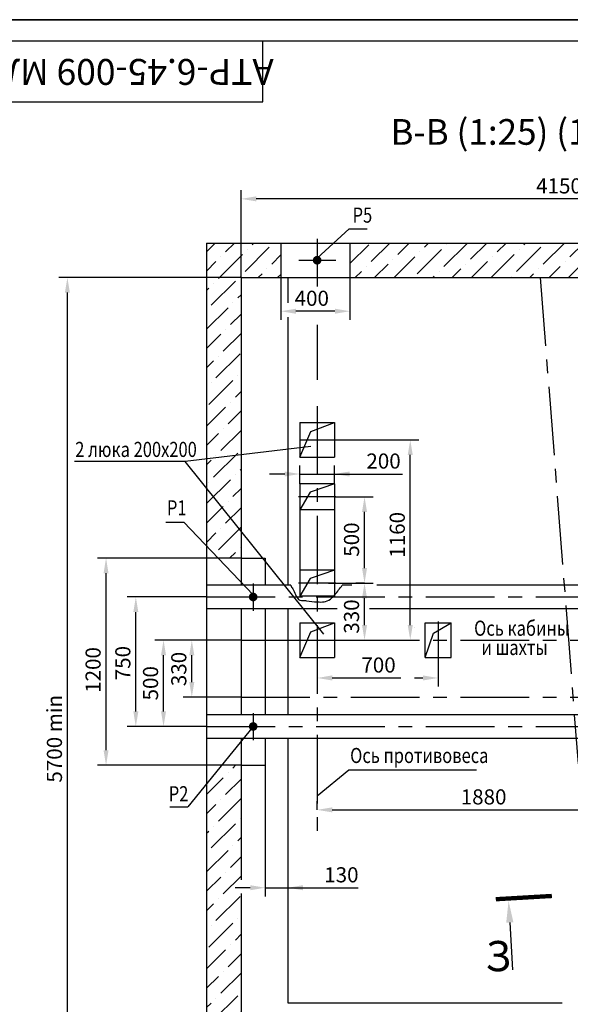
# Model space of a CAD drawing. Extents: x 3812 to 5000, y 2191 to 3031.
# Drawn here: x 4439 to 4567, y 2383 to 2611 of the extents above; entities that cross this region are included whole.
import ezdxf
from ezdxf.enums import TextEntityAlignment as Align

# ---------------------------------------------------------------- set-up
doc = ezdxf.new("R2010")
doc.units = 0
doc.linetypes.add('CENTER', pattern=[50.8, 31.75, -6.35, 6.35, -6.35])
doc.linetypes.add('HIDDEN', pattern=[9.525, 6.35, -3.175])
doc.layers.get('0').update_dxf_attribs({"linetype": 'CONTINUOUS'})
doc.layers.get('Defpoints').update_dxf_attribs({"linetype": 'CONTINUOUS'})
doc.layers.add('1', color=8, linetype='CONTINUOUS')
doc.styles.add('GOST', font='GOST_A (SAPR LM)_2.ttf')
doc.styles.get("Standard").update_dxf_attribs({"font": 'GOST_A (SAPR LM).ttf'})
doc.dimstyles.get("Standard").update_dxf_attribs({"dimtxt": 3.5, "dimasz": 3.5, "dimexe": 2, "dimexo": 0, "dimgap": 1.25, "dimtad": 1, "dimdec": 3, "dimtxsty": 'Standard', "dimcen": 3.5, "dimclrd": 3, "dimclre": 1, "dimclrt": 3, "dimadec": 0, "dimazin": 2, "dimtfac": 1, "dimtdec": 3, "dimtmove": 0, "dimatfit": 3, "dimfxl": 1, "dimtolj": 1, "dimarcsym": 0})
doc.dimstyles.new('STANDARD$0', dxfattribs={"dimtxt": 3.5, "dimasz": 3.5, "dimexe": 2, "dimexo": 0, "dimgap": 1.25, "dimtad": 1, "dimdec": 3, "dimtxsty": 'Standard', "dimcen": 3.5, "dimclrd": 3, "dimclre": 1, "dimclrt": 3, "dimadec": 0, "dimazin": 2, "dimtfac": 1, "dimtdec": 3, "dimtmove": 0, "dimatfit": 3, "dimfxl": 1, "dimtolj": 1, "dimarcsym": 0})

# ---------------------------------------------------------------- blocks, each defined once
blk = doc.blocks.new('a2_2')
at = {"color": 1, "linetype": 'Continuous'}
for p, q in [((594, 420.14), (0, 420.14)), ((0, 0.14), (594, 0.14))]:
    blk.add_line(p, q, dxfattribs=at)
at = {"linetype": 'Continuous'}
blk.add_line((589, 415.14), (20, 415.14), dxfattribs=at)
at = {"color": 7, "linetype": 'Continuous'}
for p, q in [((90, 401.14), (90, 415.14)), ((20, 401.14), (90, 401.14))]:
    blk.add_line(p, q, dxfattribs=at)
at = {"color": 5, "linetype": 'Continuous', "style": 'GOST'}
blk.add_attdef('НОМЕР(ВЕРХНИЙ)', text='', height=6, rotation=180, dxfattribs=at).set_placement((56.98, 411.04), align=Align.CENTER)
blk.add_attdef('НОМЕР(нижний)', text='', height=6, dxfattribs=at).set_placement((524, 9.21), align=Align.CENTER)
at = {"color": 3, "linetype": 'Continuous', "style": 'GOST'}
blk.add_attdef('ЛИСТ', text='', height=3.5, dxfattribs=at).set_placement((584, 7.21), align=Align.CENTER)
at = {"color": 3, "linetype": 'Continuous', "width": 0.8}
blk.add_attdef('FULPATH', (404.02, 1.13), '', height=3, dxfattribs=at)
blk = doc.blocks.new('*D893')
at = {"color": 1, "linetype": 'Continuous', "lineweight": -2, "ltscale": 10}
for p, q in [((4490.51, 2551.55), (4448.3, 2551.55)), ((4490.51, 2323.55), (4448.3, 2323.55))]:
    blk.add_line(p, q, dxfattribs=at)
at = {"color": 3, "linetype": 'Continuous', "lineweight": -2, "ltscale": 10}
blk.add_line((4450.3, 2327.05), (4450.3, 2548.05), dxfattribs=at)
at = {"color": 3, "linetype": 'Continuous'}
for points in [[(4450.88, 2548.05), (4449.72, 2548.05), (4450.3, 2551.55)], [(4449.72, 2327.05), (4450.88, 2327.05), (4450.3, 2323.55)]]:
    blk.add_solid(points, dxfattribs=at)
at = {"layer": 'Defpoints', "color": 0, "linetype": 'Continuous'}
for p in [(4450.3, 2551.55), (4490.51, 2551.55), (4490.51, 2323.55)]:
    blk.add_point(p, dxfattribs=at)
at = {"color": 3, "linetype": 'Continuous', "insert": (4447.3, 2444.7), "char_height": 3.5, "attachment_point": 5, "rotation": 90}
blk.add_mtext('\\A1;5700 min', dxfattribs=at)
blk = doc.blocks.new('*D912')
at = {"color": 1, "linetype": 'Continuous', "lineweight": -2, "ltscale": 10}
for p, q in [((4510.71, 2480.75), (4521.08, 2480.75)), ((4509.71, 2467.55), (4521.08, 2467.55))]:
    blk.add_line(p, q, dxfattribs=at)
at = {"color": 3, "linetype": 'Continuous', "lineweight": -2, "ltscale": 10}
blk.add_line((4519.08, 2471.05), (4519.08, 2477.25), dxfattribs=at)
at = {"color": 3}
for points in [[(4519.66, 2477.25), (4518.49, 2477.25), (4519.08, 2480.75)], [(4518.49, 2471.05), (4519.66, 2471.05), (4519.08, 2467.55)]]:
    blk.add_solid(points, dxfattribs=at)
at = {"layer": 'Defpoints', "color": 0}
for p in [(4510.71, 2480.75), (4519.08, 2480.75), (4509.71, 2467.55)]:
    blk.add_point(p, dxfattribs=at)
at = {"color": 3, "linetype": 'Continuous', "insert": (4516.07, 2473.02), "char_height": 3.5, "attachment_point": 5, "rotation": 90}
blk.add_mtext('\\A1;330', dxfattribs=at)
blk = doc.blocks.new('*D913')
at = {"color": 1, "linetype": 'Continuous', "lineweight": -2, "ltscale": 10}
for p, q in [((4512.05, 2500.75), (4521.08, 2500.75)), ((4519.08, 2480.75), (4517.08, 2480.75))]:
    blk.add_line(p, q, dxfattribs=at)
at = {"color": 3, "linetype": 'Continuous', "lineweight": -2, "ltscale": 10}
blk.add_line((4519.08, 2484.25), (4519.08, 2497.25), dxfattribs=at)
at = {"color": 3, "linetype": 'Continuous'}
for points in [[(4519.66, 2497.25), (4518.49, 2497.25), (4519.08, 2500.75)], [(4518.49, 2484.25), (4519.66, 2484.25), (4519.08, 2480.75)]]:
    blk.add_solid(points, dxfattribs=at)
at = {"layer": 'Defpoints', "color": 0, "linetype": 'Continuous'}
for p in [(4512.05, 2500.75), (4519.08, 2500.75), (4519.08, 2480.75)]:
    blk.add_point(p, dxfattribs=at)
at = {"color": 3, "linetype": 'Continuous', "insert": (4516.07, 2490.84), "char_height": 3.5, "attachment_point": 5, "rotation": 90}
blk.add_mtext('\\A1;500', dxfattribs=at)
blk = doc.blocks.new('*D914')
at = {"color": 1, "linetype": 'Continuous', "lineweight": -2, "ltscale": 10}
for p, q in [((4511.5, 2513.95), (4531.67, 2513.95)), ((4528.97, 2467.55), (4531.67, 2467.55))]:
    blk.add_line(p, q, dxfattribs=at)
at = {"color": 3, "linetype": 'Continuous', "lineweight": -2, "ltscale": 10}
blk.add_line((4529.67, 2471.05), (4529.67, 2510.45), dxfattribs=at)
at = {"color": 3, "linetype": 'Continuous'}
for points in [[(4530.25, 2510.45), (4529.08, 2510.45), (4529.67, 2513.95)], [(4529.08, 2471.05), (4530.25, 2471.05), (4529.67, 2467.55)]]:
    blk.add_solid(points, dxfattribs=at)
at = {"layer": 'Defpoints', "color": 0, "linetype": 'Continuous'}
for p in [(4511.5, 2513.95), (4529.67, 2513.95), (4528.97, 2467.55)]:
    blk.add_point(p, dxfattribs=at)
at = {"color": 3, "linetype": 'Continuous', "insert": (4526.66, 2491.95), "char_height": 3.5, "attachment_point": 5, "rotation": 90}
blk.add_mtext('\\A1;1160', dxfattribs=at)
blk = doc.blocks.new('*D915')
at = {"color": 1, "linetype": 'CENTER', "lineweight": -2, "ltscale": 0.5}
for p, q in [((4508.11, 2464.55), (4508.11, 2456.79)), ((4536.11, 2463.22), (4536.11, 2456.79))]:
    blk.add_line(p, q, dxfattribs=at)
at = {"color": 3, "linetype": 'CENTER', "lineweight": -2, "ltscale": 0.5}
blk.add_line((4511.61, 2458.79), (4532.61, 2458.79), dxfattribs=at)
at = {"color": 3, "linetype": 'Continuous'}
for points in [[(4511.61, 2459.38), (4511.61, 2458.21), (4508.11, 2458.79)], [(4532.61, 2458.21), (4532.61, 2459.38), (4536.11, 2458.79)]]:
    blk.add_solid(points, dxfattribs=at)
at = {"layer": 'Defpoints', "color": 0, "linetype": 'Continuous'}
for p in [(4508.11, 2464.55), (4536.11, 2463.22), (4536.11, 2458.79)]:
    blk.add_point(p, dxfattribs=at)
at = {"color": 3, "linetype": 'Continuous', "insert": (4522.32, 2461.79), "char_height": 3.5, "attachment_point": 5}
blk.add_mtext('\\A1;700', dxfattribs=at)
blk = doc.blocks.new('*D916')
at = {"color": 1, "linetype": 'ByBlock', "lineweight": -2, "ltscale": 0.5}
for p, q in [((4583.31, 2437.68), (4583.31, 2426.23)), ((4508.11, 2428.23), (4508.11, 2430.23))]:
    blk.add_line(p, q, dxfattribs=at)
at = {"color": 3, "linetype": 'ByBlock', "lineweight": -2, "ltscale": 0.5}
blk.add_line((4511.61, 2428.23), (4579.81, 2428.23), dxfattribs=at)
at = {"color": 3, "linetype": 'Continuous'}
for points in [[(4511.61, 2428.82), (4511.61, 2427.65), (4508.11, 2428.23)], [(4579.81, 2427.65), (4579.81, 2428.82), (4583.31, 2428.23)]]:
    blk.add_solid(points, dxfattribs=at)
at = {"layer": 'Defpoints', "color": 0, "linetype": 'Continuous'}
for p in [(4583.31, 2437.68), (4508.11, 2428.23), (4583.31, 2428.23)]:
    blk.add_point(p, dxfattribs=at)
at = {"color": 3, "linetype": 'Continuous', "insert": (4546.64, 2431.24), "char_height": 3.5, "attachment_point": 5}
blk.add_mtext('\\A1;1880', dxfattribs=at)
blk = doc.blocks.new('*D917')
at = {"color": 1, "linetype": 'Continuous', "lineweight": -2, "ltscale": 10}
for p, q in [((4490.51, 2551.55), (4490.51, 2571.78)), ((4656.51, 2551.55), (4656.51, 2571.78))]:
    blk.add_line(p, q, dxfattribs=at)
at = {"color": 3, "linetype": 'Continuous', "lineweight": -2, "ltscale": 10}
blk.add_line((4653.01, 2569.78), (4494.01, 2569.78), dxfattribs=at)
at = {"color": 3, "linetype": 'Continuous'}
for points in [[(4494.01, 2570.36), (4494.01, 2569.2), (4490.51, 2569.78)], [(4653.01, 2569.2), (4653.01, 2570.36), (4656.51, 2569.78)]]:
    blk.add_solid(points, dxfattribs=at)
at = {"layer": 'Defpoints', "color": 0, "linetype": 'Continuous'}
for p in [(4490.51, 2569.78), (4490.51, 2551.55), (4656.51, 2551.55)]:
    blk.add_point(p, dxfattribs=at)
at = {"color": 3, "linetype": 'Continuous', "insert": (4568.95, 2572.78), "char_height": 3.5, "attachment_point": 5}
blk.add_mtext('\\A1;4150 min', dxfattribs=at)
blk = doc.blocks.new('*D918')
at = {"color": 1, "linetype": 'Continuous', "lineweight": -2, "ltscale": 10}
for p, q in [((4490.51, 2467.55), (4477.1, 2467.55)), ((4490.51, 2454.35), (4477.1, 2454.35))]:
    blk.add_line(p, q, dxfattribs=at)
at = {"color": 3, "linetype": 'Continuous', "lineweight": -2, "ltscale": 10}
blk.add_line((4479.1, 2457.85), (4479.1, 2464.05), dxfattribs=at)
at = {"color": 3, "linetype": 'Continuous'}
for points in [[(4479.68, 2464.05), (4478.51, 2464.05), (4479.1, 2467.55)], [(4478.51, 2457.85), (4479.68, 2457.85), (4479.1, 2454.35)]]:
    blk.add_solid(points, dxfattribs=at)
at = {"layer": 'Defpoints', "color": 0, "linetype": 'Continuous'}
for p in [(4479.1, 2467.55), (4490.51, 2467.55), (4490.51, 2454.35)]:
    blk.add_point(p, dxfattribs=at)
at = {"color": 3, "linetype": 'Continuous', "insert": (4476.09, 2460.86), "char_height": 3.5, "attachment_point": 5, "rotation": 90}
blk.add_mtext('\\A1;330', dxfattribs=at)
blk = doc.blocks.new('*D919')
at = {"color": 1, "linetype": 'Continuous', "lineweight": -2, "ltscale": 10}
for p, q in [((4477.1, 2467.55), (4470.56, 2467.55)), ((4482.51, 2447.55), (4470.56, 2447.55))]:
    blk.add_line(p, q, dxfattribs=at)
at = {"color": 3, "linetype": 'Continuous', "lineweight": -2, "ltscale": 10}
blk.add_line((4472.56, 2451.05), (4472.56, 2464.05), dxfattribs=at)
at = {"color": 3, "linetype": 'Continuous'}
for points in [[(4473.14, 2464.05), (4471.97, 2464.05), (4472.56, 2467.55)], [(4471.97, 2451.05), (4473.14, 2451.05), (4472.56, 2447.55)]]:
    blk.add_solid(points, dxfattribs=at)
at = {"layer": 'Defpoints', "color": 0, "linetype": 'Continuous'}
for p in [(4472.56, 2467.55), (4477.1, 2467.55), (4482.51, 2447.55)]:
    blk.add_point(p, dxfattribs=at)
at = {"color": 3, "linetype": 'Continuous', "insert": (4469.55, 2457.56), "char_height": 3.5, "attachment_point": 5, "rotation": 90}
blk.add_mtext('\\A1;500', dxfattribs=at)
blk = doc.blocks.new('*D920')
at = {"color": 1, "linetype": 'Continuous', "lineweight": -2, "ltscale": 10}
for p, q in [((4482.51, 2477.55), (4464.14, 2477.55)), ((4470.56, 2447.55), (4464.14, 2447.55))]:
    blk.add_line(p, q, dxfattribs=at)
at = {"color": 3, "linetype": 'Continuous', "lineweight": -2, "ltscale": 10}
blk.add_line((4466.14, 2451.05), (4466.14, 2474.05), dxfattribs=at)
at = {"color": 3, "linetype": 'Continuous'}
for points in [[(4466.73, 2474.05), (4465.56, 2474.05), (4466.14, 2477.55)], [(4465.56, 2451.05), (4466.73, 2451.05), (4466.14, 2447.55)]]:
    blk.add_solid(points, dxfattribs=at)
at = {"layer": 'Defpoints', "color": 0, "linetype": 'Continuous'}
for p in [(4466.14, 2477.55), (4482.51, 2477.55), (4470.56, 2447.55)]:
    blk.add_point(p, dxfattribs=at)
at = {"color": 3, "linetype": 'Continuous', "insert": (4463.14, 2462.23), "char_height": 3.5, "attachment_point": 5, "rotation": 90}
blk.add_mtext('\\A1;750', dxfattribs=at)
blk = doc.blocks.new('*D921')
at = {"color": 1, "linetype": 'Continuous', "lineweight": -2, "ltscale": 10}
for p, q in [((4482.51, 2486.55), (4457.25, 2486.55)), ((4482.51, 2438.55), (4457.25, 2438.55))]:
    blk.add_line(p, q, dxfattribs=at)
at = {"color": 3, "linetype": 'Continuous', "lineweight": -2, "ltscale": 10}
blk.add_line((4459.25, 2442.05), (4459.25, 2483.05), dxfattribs=at)
at = {"color": 3, "linetype": 'Continuous'}
for points in [[(4459.83, 2483.05), (4458.67, 2483.05), (4459.25, 2486.55)], [(4458.67, 2442.05), (4459.83, 2442.05), (4459.25, 2438.55)]]:
    blk.add_solid(points, dxfattribs=at)
at = {"layer": 'Defpoints', "color": 0, "linetype": 'Continuous'}
for p in [(4459.25, 2486.55), (4482.51, 2486.55), (4482.51, 2438.55)]:
    blk.add_point(p, dxfattribs=at)
at = {"color": 3, "linetype": 'Continuous', "insert": (4456.25, 2460.64), "char_height": 3.5, "attachment_point": 5, "rotation": 90}
blk.add_mtext('\\A1;1200', dxfattribs=at)
blk = doc.blocks.new('*D922')
at = {"color": 1, "linetype": 'Continuous', "lineweight": -2, "ltscale": 10}
for p, q in [((4496.11, 2438.55), (4496.11, 2408.19)), ((4501.31, 2410.19), (4501.31, 2408.19))]:
    blk.add_line(p, q, dxfattribs=at)
at = {"color": 3, "linetype": 'Continuous', "lineweight": -2, "ltscale": 10}
for p, q in [((4492.61, 2410.19), (4489.11, 2410.19)), ((4496.11, 2410.19), (4501.31, 2410.19)), ((4501.31, 2410.19), (4517.6, 2410.19)), ((4504.81, 2410.19), (4508.31, 2410.19))]:
    blk.add_line(p, q, dxfattribs=at)
at = {"color": 3, "linetype": 'Continuous'}
for points in [[(4492.61, 2409.61), (4492.61, 2410.78), (4496.11, 2410.19)], [(4504.81, 2410.78), (4504.81, 2409.61), (4501.31, 2410.19)]]:
    blk.add_solid(points, dxfattribs=at)
at = {"layer": 'Defpoints', "color": 0, "linetype": 'Continuous'}
for p in [(4496.11, 2438.55), (4501.31, 2410.19), (4501.31, 2410.19)]:
    blk.add_point(p, dxfattribs=at)
at = {"color": 3, "linetype": 'Continuous', "insert": (4513.72, 2413.19), "char_height": 3.5, "attachment_point": 5}
blk.add_mtext('\\A1;130', dxfattribs=at)
blk = doc.blocks.new('*D923')
at = {"color": 1, "linetype": 'Continuous', "lineweight": -2, "ltscale": 10}
for p, q in [((4499.71, 2551.55), (4499.71, 2541.75)), ((4515.71, 2551.55), (4515.71, 2541.75))]:
    blk.add_line(p, q, dxfattribs=at)
at = {"color": 3, "linetype": 'Continuous', "lineweight": -2, "ltscale": 10}
blk.add_line((4512.21, 2543.75), (4503.21, 2543.75), dxfattribs=at)
at = {"color": 3, "linetype": 'Continuous'}
for points in [[(4503.21, 2544.33), (4503.21, 2543.16), (4499.71, 2543.75)], [(4512.21, 2543.16), (4512.21, 2544.33), (4515.71, 2543.75)]]:
    blk.add_solid(points, dxfattribs=at)
at = {"layer": 'Defpoints', "color": 0, "linetype": 'Continuous'}
for p in [(4499.71, 2551.55), (4515.71, 2551.55), (4499.71, 2543.75)]:
    blk.add_point(p, dxfattribs=at)
at = {"color": 3, "linetype": 'Continuous', "insert": (4506.87, 2546.75), "char_height": 3.5, "attachment_point": 5}
blk.add_mtext('\\A1;400', dxfattribs=at)
blk = doc.blocks.new('*D980')
at = {"color": 1, "linetype": 'Continuous', "lineweight": -2}
for p, q in [((4504.11, 2503.75), (4504.11, 2508.04)), ((4512.11, 2503.75), (4512.11, 2508.04))]:
    blk.add_line(p, q, dxfattribs=at)
at = {"color": 3, "linetype": 'Continuous', "lineweight": -2}
for p, q in [((4500.61, 2506.04), (4497.11, 2506.04)), ((4504.11, 2506.04), (4512.11, 2506.04)), ((4512.11, 2506.04), (4527.86, 2506.04)), ((4515.61, 2506.04), (4519.11, 2506.04))]:
    blk.add_line(p, q, dxfattribs=at)
at = {"color": 3, "linetype": 'Continuous'}
for points in [[(4500.61, 2505.46), (4500.61, 2506.62), (4504.11, 2506.04)], [(4515.61, 2506.62), (4515.61, 2505.46), (4512.11, 2506.04)]]:
    blk.add_solid(points, dxfattribs=at)
at = {"layer": 'Defpoints', "color": 0, "linetype": 'Continuous'}
for p in [(4512.11, 2506.04), (4504.11, 2503.75), (4512.11, 2503.75)]:
    blk.add_point(p, dxfattribs=at)
at = {"color": 3, "linetype": 'Continuous', "insert": (4523.48, 2509.04), "char_height": 3.5, "attachment_point": 5}
blk.add_mtext('\\A1;200', dxfattribs=at)

msp = doc.modelspace()

# ---------------------------------------------------------------- hatches: boundary and pattern name
at = {"linetype": 'Continuous', "ltscale": 10}
h = msp.add_hatch(dxfattribs=at)
h.set_pattern_fill('ANSI36', color=1, style=0)
h.set_pattern_definition([(45, (2115.58, 2202.194), (1.683798, 6.173926), [7.9375, -1.5875, 0, -1.5875])])
h.paths.add_polyline_path([(4482.5059979, 2489.3500402), (4485.1817094, 2486.5505891), (4490.5059979, 2486.5505891), (4490.5059979, 2551.5505891), (4499.7059979, 2551.5505891), (4499.7059979, 2559.5505891), (4482.5059979, 2559.5505891)])
h.paths.add_polyline_path([(4656.5059979, 2551.5505891), (4656.5059979, 2486.5505891), (4664.1167137, 2486.5505891), (4664.5059979, 2487.4670044), (4664.5059979, 2559.5505891), (4515.7059979, 2559.5505891), (4515.7059979, 2551.5505891)])
edge = h.paths.add_edge_path()
edge.add_line((4664.5059979, 2437.1311704), (4663.9610851, 2438.5505891))
edge.add_line((4663.9610851, 2438.5505891), (4656.5059979, 2438.5505891))
edge.add_line((4656.5059979, 2438.5505891), (4656.5059979, 2388.7612956))
edge.add_spline(control_points=[(4656.5059979, 2388.7612956), (4655.4088484, 2388.6220078), (4653.6444399, 2388.4409863), (4651.9541312, 2388.1992473), (4651.3059979, 2388.0858694)], knot_values=[0.9674682466, 0.9674682466, 0.9674682466, 0.9674682466, 4.2705961215, 6.2428228914, 6.2428228914, 6.2428228914, 6.2428228914], degree=3, periodic=0)
edge.add_line((4651.3059979, 2388.0858694), (4651.3059979, 2383.5505891))
edge.add_line((4651.3059979, 2383.5505891), (4646.1427896, 2383.5505891))
edge.add_spline(control_points=[(4646.1427896, 2383.5505891), (4646.0795297, 2383.3205167), (4645.9548525, 2382.1008667), (4648.5513412, 2381.0423845), (4651.4384221, 2380.2554982), (4654.2393477, 2380.6675488), (4656.0120756, 2380.6631939), (4656.5059979, 2380.6320247)], knot_values=[13.5838138492, 13.5838138492, 13.5838138492, 13.5838138492, 14.2704080071, 17.1400451786, 20.0439575611, 23.8394837386, 25.3228249054, 25.3228249054, 25.3228249054, 25.3228249054], degree=3, periodic=0)
edge.add_line((4656.5059979, 2380.6320247), (4656.5059979, 2323.5505891))
edge.add_line((4656.5059979, 2323.5505891), (4520.5059979, 2323.5505891))
edge.add_line((4520.5059979, 2323.5505891), (4520.5059979, 2315.5505891))
edge.add_line((4520.5059979, 2315.5505891), (4664.5059979, 2315.5505891))
edge.add_line((4664.5059979, 2315.5505891), (4664.5059979, 2437.1311704))
h.paths.add_polyline_path([(4520.5059979, 2315.5505891), (4520.5059979, 2323.5505891), (4510.5059979, 2323.5505891), (4510.5059979, 2315.5505891)])
h.paths.add_polyline_path([(4510.5059979, 2315.5505891), (4510.5059979, 2323.5505891), (4490.5059979, 2323.5505891), (4490.5059979, 2333.5505891), (4482.5059979, 2333.5505891), (4482.5059979, 2315.5505891)])
h.paths.add_polyline_path([(4490.5059979, 2438.5505891), (4486.0067508, 2438.5505891), (4482.5059979, 2434.2341472), (4482.5059979, 2373.9505891), (4490.5059979, 2373.9505891)])

# ---------------------------------------------------------------- linework, layer by layer
at = {"color": 7, "linetype": 'Continuous', "ltscale": 10}
for p, q in [((4482.5059979, 2559.5505891), (4482.5059979, 2315.5505891)), ((4482.5059979, 2559.5505891), (4664.5059979, 2559.5505891)), ((4499.7059979, 2559.5505891), (4499.7059979, 2551.5505891)), ((4515.7059979, 2559.5505891), (4515.7059979, 2551.5505891)), ((4490.5059979, 2551.5505891), (4656.5059979, 2551.5505891)), ((4490.5059979, 2551.5505891), (4490.5059979, 2480.2505891)), ((4504.1059979, 2517.9505891), (4504.1059979, 2509.9505891)), ((4504.1059979, 2517.9505891), (4512.1059979, 2517.9505891)), ((4504.1059979, 2509.9505891), (4506.6427894, 2515.9072724)), ((4506.6427894, 2515.9072724), (4512.1059979, 2517.9505891)), ((4512.1059979, 2517.9505891), (4512.1059979, 2509.9505891)), ((4504.1059979, 2509.9505891), (4512.1059979, 2509.9505891)), ((4504.1059979, 2503.7505891), (4504.1059979, 2497.7505891)), ((4512.1059979, 2503.7505891), (4504.1059979, 2503.7505891)), ((4512.1059979, 2503.7505891), (4506.490534, 2501.8080085)), ((4512.1059979, 2503.7505891), (4512.1059979, 2497.7505891)), ((4506.490534, 2501.8080085), (4504.1059979, 2497.7505891)), ((4512.1059979, 2497.7505891), (4504.1059979, 2497.7505891)), ((4490.5059979, 2486.5505891), (4482.5059979, 2486.5505891)), ((4496.1059979, 2486.5505891), (4496.1059979, 2480.2505891)), ((4512.1059979, 2483.7505891), (4504.1059979, 2483.7505891)), ((4504.1059979, 2483.7505891), (4504.1059979, 2477.7505891)), ((4506.490534, 2481.8080085), (4504.1059979, 2477.7505891)), ((4512.1059979, 2483.7505891), (4506.490534, 2481.8080085)), ((4512.1059979, 2483.7505891), (4512.1059979, 2477.7505891)), ((4501.9964497, 2480.2505891), (4482.5059979, 2480.2505891)), ((4516.1526754, 2480.2505891), (4513.8990753, 2480.2505891)), ((4664.5059979, 2480.2505891), (4521.9146002, 2480.2505891)), ((4512.1059979, 2477.7505891), (4504.1059979, 2477.7505891)), ((4482.5059979, 2474.8505891), (4512.7289218, 2474.8505891)), ((4490.5059979, 2474.8505891), (4490.5059979, 2450.2505891)), ((4520.2444767, 2474.8505891), (4623.8264204, 2474.8505891)), ((4504.1059979, 2471.5505891), (4512.1059979, 2471.5505891)), ((4504.1059979, 2471.5505891), (4504.1059979, 2463.5505891)), ((4506.6427894, 2469.5072724), (4512.1059979, 2471.5505891)), ((4512.1059979, 2471.5505891), (4512.1059979, 2463.5505891)), ((4530.6489999, 2470.5505891), (4530.6489999, 2470.5505891)), ((4533.1194877, 2471.5621812), (4539.1194877, 2471.5621812)), ((4533.1194877, 2463.5621812), (4533.1194877, 2471.5621812)), ((4535.0620683, 2469.177645), (4539.1194877, 2471.5621812)), ((4539.1194877, 2463.5621812), (4539.1194877, 2471.5621812)), ((4504.1059979, 2463.5505891), (4506.6427894, 2469.5072724)), ((4533.1194877, 2463.5621812), (4535.0620683, 2469.177645)), ((4504.1059979, 2463.5505891), (4512.1059979, 2463.5505891)), ((4533.1194877, 2463.5621812), (4539.1194877, 2463.5621812)), ((4645.1546031, 2450.2505891), (4482.5059979, 2450.2505891)), ((4482.5059979, 2444.8505891), (4664.5059979, 2444.8505891)), ((4490.5059979, 2444.8505891), (4490.5059979, 2412.0526016)), ((4496.1059979, 2444.8505891), (4496.1059979, 2438.5505891)), ((4490.5059979, 2438.5505891), (4482.5059979, 2438.5505891)), ((4490.5059979, 2408.8646533), (4490.5059979, 2323.5505891))]:
    msp.add_line(p, q, dxfattribs=at)
at = {"color": 4, "linetype": 'CENTER', "ltscale": 0.5}
for p, q in [((4508.1059979, 2560.493339), (4508.1059979, 2549.4535492)), ((4508.1059979, 2540.5825223), (4508.1059979, 2527.8624312)), ((4508.1059979, 2521.7846278), (4508.1059979, 2421.5147488)), ((4482.5059979, 2477.5505891), (4664.5059979, 2477.5505891)), ((4490.5059979, 2467.5505891), (4597.1517439, 2467.5505891)), ((4482.5059979, 2447.5505891), (4664.5059979, 2447.5505891))]:
    msp.add_line(p, q, dxfattribs=at)
at = {"color": 4, "linetype": 'CENTER', "ltscale": 10}
for p, q in [((4503.862817, 2555.5505891), (4512.4272703, 2555.5505891)), ((4504.1439233, 2513.9505891), (4511.8990333, 2513.9505891)), ((4512.4514094, 2500.7505891), (4503.7766873, 2500.7505891)), ((4493.3059979, 2480.6583007), (4493.3059979, 2474.3583007)), ((4512.4514094, 2480.7505891), (4503.7766873, 2480.7505891)), ((4536.1059979, 2471.8960006), (4536.1059979, 2463.2212785)), ((4504.1439233, 2467.5505891), (4511.8990333, 2467.5505891)), ((4493.3059979, 2450.6583007), (4493.3059979, 2444.3583007))]:
    msp.add_line(p, q, dxfattribs=at)
at = {"color": 3, "linetype": 'HIDDEN', "ltscale": 10}
for p, q in [((4501.3059979, 2551.5505891), (4501.3059979, 2545.6751488)), ((4501.3059979, 2542.3800614), (4501.3059979, 2480.2505891)), ((4501.3059979, 2474.8505891), (4501.3059979, 2450.2505891)), ((4501.3059979, 2444.8505891), (4501.3059979, 2383.5505891)), ((4501.3059979, 2383.5505891), (4646.1427896, 2383.5505891))]:
    msp.add_line(p, q, dxfattribs=at)
at = {"color": 2, "linetype": 'CENTER', "ltscale": 0.5}
for p, q in [((4559.7417955, 2551.5505891), (4568.5073189, 2438.9136145)), ((4490.5059979, 2454.3505891), (4656.5059979, 2454.3505891))]:
    msp.add_line(p, q, dxfattribs=at)
at = {"color": 3, "linetype": 'Continuous'}
for p, q in [((4506.6504207, 2512.4423854), (4477.560497, 2508.9290665)), ((4477.560497, 2508.9290665), (4451.966639, 2508.9290665)), ((4509.6458821, 2468.9303622), (4477.560497, 2508.9290665))]:
    msp.add_line(p, q, dxfattribs=at)
at = {"color": 1, "linetype": 'Continuous', "ltscale": 10}
for p, q in [((4504.1059979, 2498.7505891), (4504.1059979, 2482.7505891)), ((4512.1059979, 2498.7505891), (4512.1059979, 2482.7505891))]:
    msp.add_line(p, q, dxfattribs=at)
at = {"color": 7, "ltscale": 10}
for p, q in [((4490.5059979, 2486.5505891), (4496.1059979, 2486.5505891)), ((4496.1059979, 2474.8505891), (4496.1059979, 2450.2505891)), ((4490.5059979, 2438.5505891), (4496.1059979, 2438.5505891))]:
    msp.add_line(p, q, dxfattribs=at)
at = {"color": 3, "linetype": 'Continuous', "ltscale": 10}
msp.add_line((4515.4372051, 2437.4249978), (4508.1059979, 2431.4078641), dxfattribs=at)
at = {"color": 3}
msp.add_line((4552.7106476, 2402.1475031), (4553.3502359, 2391.1661131), dxfattribs=at)
at = {"color": 7, "linetype": 'Continuous', "ltscale": 10, "const_width": 1}
for points in [[(4508.6059979, 2555.5505891, -1), (4507.6059979, 2555.5505891, -1)], [(4493.8059979, 2477.5505891, -1), (4492.8059979, 2477.5505891, -1)], [(4493.8059979, 2447.5505891, -1), (4492.8059979, 2447.5505891, -1)]]:
    msp.add_lwpolyline(points, format="xyb", close=True, dxfattribs=at)
at = {"color": 1, "const_width": 1}
msp.add_lwpolyline([(4549.4668123, 2407.5320012), (4562.4448186, 2408.2878782)], dxfattribs=at)
at = {"color": 1, "linetype": 'Continuous', "ltscale": 10}
msp.add_open_spline([(4501.9964497, 2480.2505891), (4502.058825, 2479.9919976), (4502.6552236, 2479.2407234), (4503.7593687, 2476.3289268), (4504.8196888, 2476.8463365), (4506.3461221, 2476.5279313), (4508.3178822, 2476.3687277), (4511.0453121, 2476.3289268), (4512.899006, 2478.9828478), (4513.6587387, 2479.9042575), (4513.8990753, 2480.2505891)], degree=3, knots=[0.2703658547, 0.2703658547, 0.2703658547, 0.2703658547, 1.080036181, 2.7779637108, 4.3847991826, 4.8594403138, 7.3430802421, 10.3787620339, 12.6961296883, 13.9626367582, 13.9626367582, 13.9626367582, 13.9626367582], dxfattribs=at)
at = {"color": 3}
msp.add_solid([(4551.8765467, 2402.0989226), (4553.5403937, 2402.19583), (4552.4177483, 2407.1389172)], dxfattribs=at)
at = {"layer": '1', "color": 3}
for p, q in [((4508.1059979, 2556.0505891), (4515.5408515, 2562.8037492)), ((4515.5408515, 2562.8037492), (4519.6997727, 2562.8037492)), ((4473.0646957, 2494.8767074), (4477.2236168, 2494.8767074)), ((4493.3059979, 2478.0505891), (4477.2236168, 2494.8767074)), ((4493.3059979, 2447.5505891), (4478.2059829, 2428.932212)), ((4544.9889421, 2437.4249978), (4515.4372051, 2437.4249978)), ((4474.0470617, 2428.932212), (4478.2059829, 2428.932212))]:
    msp.add_line(p, q, dxfattribs=at)

# ---------------------------------------------------------------- block references
at = {"linetype": 'Continuous'}
msp.add_blockref('a2_2', (4405.5203319, 2611.1426153), dxfattribs=at)
at = {"color": 3, "linetype": 'Continuous', "ltscale": 10}
ref = msp.add_blockref('a2_2', (4405.5203319, 2191.1426153), dxfattribs=at)
ref.add_attrib('НОМЕР(ВЕРХНИЙ)', 'АТР-6.45-009 МЛМ', dxfattribs={"color": 5, "linetype": 'Continuous', "height": 6, "rotation": 180}).set_placement((4462.4999131, 2602.1858314), align=Align.CENTER)

# ---------------------------------------------------------------- texts
at = {"color": 3, "width": 0.8}
for s, p in [('Ось кабины', (4544.4431249, 2468.5668067)), ('и шахты', (4546.1399227, 2464.1040868)), ('Ось противовеса', (4515.7471767, 2439.0860178))]:
    msp.add_text(s, height=3.5, dxfattribs=at).set_placement(p)
at = {"layer": '1', "color": 5, "linetype": 'Continuous', "style": 'GOST'}
msp.add_text('В-В (1:25) (1) Вариант I', height=5.95, dxfattribs=at).set_placement((4569.2230104, 2584.5109359), align=Align.MIDDLE)
at = {"layer": '1', "color": 3, "width": 0.8}
for s, p in [('P5', (4516.3201005, 2564.2669439)), ('2 люка 200х200', (4452.1153432, 2509.984657)), ('P1', (4473.3434922, 2496.4510428)), ('P2', (4473.7697089, 2430.2194187))]:
    msp.add_text(s, height=3.5, dxfattribs=at).set_placement(p)
at = {"layer": '1', "color": 5, "style": 'GOST'}
msp.add_text('З', height=7, rotation=359.741710822, dxfattribs=at).set_placement((4547.0446318, 2390.8752653))

# ---------------------------------------------------------------- dimensions: what is measured, and where the dimension line sits
at = {"color": 7, "linetype": 'Continuous', "ltscale": 10}
dim = msp.add_linear_dim(base=(4490.5059979, 2569.7795148), p1=(4656.5059979, 2551.5505891), p2=(4490.5059979, 2551.5505891), text='<> min', dimstyle='Standard', override={"dimlfac": 25}, dxfattribs=at)
dim.commit()
dim.dimension.update_dxf_attribs({"geometry": '*D917', "text_midpoint": (4568.9473602, 2569.7795148), "dimtype": 160})
dim = msp.add_linear_dim(base=(4450.2989036, 2551.5505891), p1=(4490.5059979, 2323.5505891), p2=(4490.5059979, 2551.5505891), angle=90, text='<> min', dimstyle='Standard', override={"dimlfac": 25}, dxfattribs=at)
dim.commit()
dim.dimension.update_dxf_attribs({"geometry": '*D893', "text_midpoint": (4450.2989036, 2444.6967816), "dimtype": 160})
for base, p1, p2, picture, middle in [((4499.7059979, 2543.7459331), (4515.7059979, 2551.5505891), (4499.7059979, 2551.5505891), '*D923', (4506.8708195, 2543.7459331)), ((4501.3059979, 2410.1929653), (4496.1059979, 2438.5505891), (4501.3059979, 2410.1929653), '*D922', (4513.7226645, 2410.1929653))]:
    dim = msp.add_linear_dim(base=base, p1=p1, p2=p2, dimstyle='Standard', override={"dimlfac": 25}, dxfattribs=at)
    dim.commit()
    dim.dimension.update_dxf_attribs({"geometry": picture, "text_midpoint": middle, "dimtype": 160})
for base, p1, p2, picture, middle in [((4529.6656666, 2513.9505891), (4528.9712205, 2467.5505891), (4511.4990333, 2513.9505891), '*D914', (4529.6656666, 2491.9467886)), ((4519.0759021, 2500.7505891), (4519.0759021, 2480.7505891), (4512.0514094, 2500.7505891), '*D913', (4519.0759021, 2490.8366466)), ((4459.2496536, 2486.5505891), (4482.5059979, 2438.5505891), (4482.5059979, 2486.5505891), '*D921', (4459.2496536, 2460.6381325)), ((4519.0759021, 2480.7505891), (4509.7059979, 2467.5505891), (4510.7059979, 2480.7505891), '*D912', (4519.0759021, 2473.023992)), ((4466.1437684, 2477.5505891), (4470.5567178, 2447.5505891), (4482.5059979, 2477.5505891), '*D920', (4466.1437684, 2462.2275825)), ((4472.5567178, 2467.5505891), (4482.5059979, 2447.5505891), (4477.0967077, 2467.5505891), '*D919', (4472.5567178, 2457.5593744)), ((4479.0967077, 2467.5505891), (4490.5059979, 2454.3505891), (4490.5059979, 2467.5505891), '*D918', (4479.0967077, 2460.8632571))]:
    dim = msp.add_linear_dim(base=base, p1=p1, p2=p2, angle=90, dimstyle='Standard', override={"dimlfac": 25}, dxfattribs=at)
    dim.commit()
    dim.dimension.update_dxf_attribs({"geometry": picture, "text_midpoint": middle, "dimtype": 160})
at = {"color": 3, "linetype": 'Continuous'}
dim = msp.add_linear_dim(base=(4512.1059979, 2506.039188), p1=(4504.1059979, 2503.7505891), p2=(4512.1059979, 2503.7505891), dimstyle='STANDARD$0', override={"dimlfac": 25}, dxfattribs=at)
dim.commit()
dim.dimension.update_dxf_attribs({"geometry": '*D980', "text_midpoint": (4523.4832479, 2506.039188), "dimtype": 160})
at = {"color": 4, "linetype": 'CENTER', "ltscale": 0.5}
dim = msp.add_linear_dim(base=(4536.1059979, 2458.7924791), p1=(4508.1059979, 2464.5505891), p2=(4536.1059979, 2463.2212785), dimstyle='Standard', override={"dimlfac": 25}, dxfattribs=at)
dim.commit()
dim.dimension.update_dxf_attribs({"geometry": '*D915', "text_midpoint": (4522.3189855, 2458.7924791), "dimtype": 160})
at = {"color": 4, "linetype": 'ByBlock', "ltscale": 0.5}
dim = msp.add_linear_dim(base=(4583.3059979, 2428.233746), p1=(4508.1059979, 2428.233746), p2=(4583.3059979, 2437.6838631), dimstyle='Standard', override={"dimlfac": 25}, dxfattribs=at)
dim.commit()
dim.dimension.update_dxf_attribs({"geometry": '*D916', "text_midpoint": (4546.6445636, 2428.233746), "dimtype": 160})

doc.saveas('drawing.dxf')
